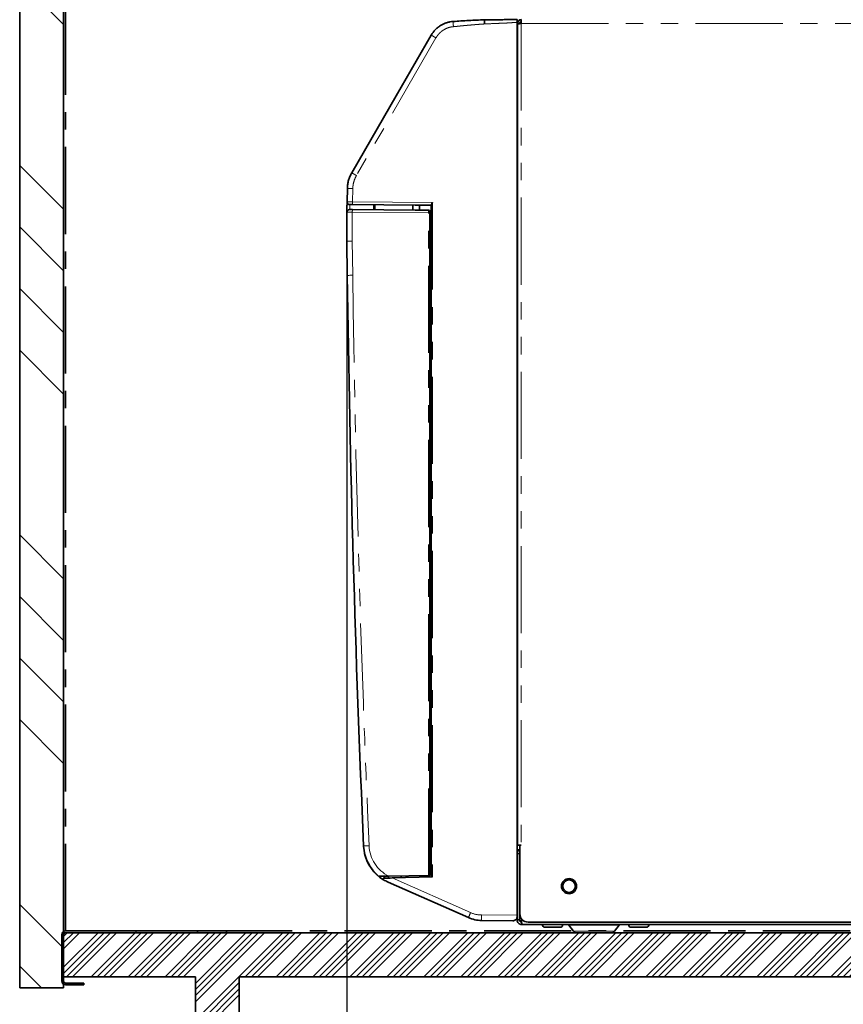
# Model space of a CAD drawing. Units: millimetres. Extents: x 5 to 589, y 5 to 415.
# Drawn here: x 298 to 358, y 86 to 157 of the extents above; entities that cross this region are included whole.
import ezdxf

# ---------------------------------------------------------------- set-up
doc = ezdxf.new("R2010")
doc.units = ezdxf.units.MM
doc.linetypes.add('CENTER', pattern=[10.16, 6.35, -1.27, 1.27, -1.27])
doc.linetypes.add('PHANTOM', pattern=[12.7, 6.35, -1.27, 1.27, -1.27, 1.27, -1.27])
doc.layers.add('ANNOTATION', color=7, linetype='Continuous', lineweight=25)
doc.styles.add('SLDTEXTSTYLE2', font='TXT', dxfattribs={"width": 0.605})
doc.dimstyles.new('SLDDIMSTYLE1', dxfattribs={"dimtxt": 5.172414, "dimasz": 7, "dimexe": 0, "dimexo": 0.0625, "dimgap": 1.293103, "dimtad": 1, "dimlfac": 5, "dimrnd": 1e-09, "dimzin": 12, "dimdsep": 46, "dimtxsty": 'SLDTEXTSTYLE2', "dimsah": 1, "dimcen": 0.09, "dimadec": 0, "dimazin": 3, "dimtfac": 1, "dimtofl": 0, "dimtmove": 0, "dimatfit": 3, "dimfxl": 0, "dimfrac": 2, "dimtolj": 1, "dimtzin": 12, "dimarcsym": 0})

# ---------------------------------------------------------------- blocks, each defined once
blk = doc.blocks.new('_D_14')
at = {"layer": 'ANNOTATION'}
for p, q in [((321.696, 141.266), (321.696, 61.102)), ((412.661, 89.676), (412.661, 61.102)), ((412.661, 63.102), (321.696, 63.102))]:
    blk.add_line(p, q, dxfattribs=at)
for points in [[(321.696, 63.102), (328.696, 62.025), (328.696, 64.178)], [(412.661, 63.102), (405.661, 64.178), (405.661, 62.025)]]:
    blk.add_solid(points, dxfattribs=at)
at = {"layer": 'ANNOTATION', "insert": (360.601, 72.125), "char_height": 7, "attachment_point": 1, "style": 'SLDTEXTSTYLE2'}
blk.add_mtext('455', dxfattribs=at)

msp = doc.modelspace()

# ---------------------------------------------------------------- hatches: boundary and pattern name
at = {"linetype": 'Continuous', "lineweight": 18}
h = msp.add_hatch(dxfattribs=at)
h.set_pattern_fill('ANSI34', scale=0.1, angle=3e-322, style=0)
h.paths.add_polyline_path([(414.66074, 58.735972), (417.86074, 58.735972), (417.86074, 230.735972), (414.66074, 230.735972), (414.66074, 90.735972), (301.06074, 90.735972), (301.06074, 87.535972), (310.66074, 87.535972), (310.66074, 58.735972), (313.86074, 58.735972), (313.86074, 87.535972), (414.66074, 87.535972)], flags=0)
h = msp.add_hatch(dxfattribs=at)
h.set_pattern_fill('ANSI34', angle=90, style=0)
h.paths.add_polyline_path([(301.06074, 226.735972), (297.86074, 226.735972), (297.86074, 86.735972), (301.06074, 86.735972)], flags=0)
h = msp.add_hatch(dxfattribs=at)
h.set_pattern_fill('ANSI32', style=0)
edge = h.paths.add_edge_path(flags=0)
edge.add_line((301.20806, 90.735972), (312.92074, 90.735972))
edge.add_line((312.92074, 90.735972), (312.92074, 90.875972))
edge.add_line((312.92074, 90.875972), (301.20806, 90.875972))
edge.add_arc((301.20806, 90.588652), 0.28732, 90, 180)
edge.add_line((300.92074, 90.588652), (300.92074, 87.223292))
edge.add_arc((301.20806, 87.223292), 0.28732, 180, 270)
edge.add_line((301.20806, 86.935972), (302.52074, 86.935972))
edge.add_line((302.52074, 86.935972), (302.52074, 87.075972))
edge.add_line((302.52074, 87.075972), (301.20806, 87.075972))
edge.add_arc((301.20806, 87.223292), 0.14732, 180, 270, ccw=False)
edge.add_line((301.06074, 87.223292), (301.06074, 90.588652))
edge.add_arc((301.20806, 90.588652), 0.14732, 90, 180, ccw=False)

# ---------------------------------------------------------------- linework, layer by layer
at = {"color": 7, "linetype": 'Continuous', "lineweight": 35}
for p, q in [((297.860735, 226.735967), (297.860735, 86.735972)), ((301.060742, 226.735967), (301.060742, 86.735972)), ((334.400743, 157.03597), (334.400743, 157.315975)), ((334.100741, 92.015957), (334.100741, 157.115977)), ((334.280741, 157.03597), (334.120738, 157.03597)), ((334.120738, 157.03597), (334.120738, 156.993543)), ((334.120738, 156.993543), (334.120738, 97.115972)), ((334.280741, 157.03597), (334.280741, 157.017791)), ((334.100741, 156.145971), (334.120738, 156.145971)), ((321.708256, 144.030701), (321.730333, 145.011353)), ((326.676059, 143.785649), (322.104734, 143.825542)), ((323.7324, 143.71395), (323.737055, 143.447202)), ((326.49886, 143.787193), (326.49886, 143.423098)), ((327.840739, 143.775486), (326.797604, 143.784588)), ((326.978856, 143.418913), (326.978856, 143.783008)), ((327.840739, 94.810485), (327.840739, 143.802779)), ((322.096258, 143.461519), (326.675945, 143.421554)), ((326.797724, 143.420493), (327.637672, 143.413162)), ((327.637672, 143.413162), (327.640283, 143.413138)), ((327.735519, 95.477968), (327.738523, 143.007594)), ((327.738523, 143.007594), (327.739388, 143.0076)), ((327.739394, 143.0076), (327.739388, 143.0076)), ((327.739411, 143.313133), (327.739394, 143.0076)), ((327.840733, 142.377704), (327.840739, 142.877781)), ((327.840739, 142.377704), (327.840733, 142.377704)), ((321.725875, 138.66679), (321.694988, 141.159552)), ((327.738374, 140.731167), (327.840739, 140.730273)), ((334.100741, 97.115972), (334.120738, 97.115972)), ((334.300738, 97.115972), (334.120738, 97.115972)), ((334.300738, 92.115971), (334.300738, 97.115972)), ((334.300738, 97.115972), (334.400743, 97.115972)), ((334.11684, 96.793773), (334.100741, 96.801858)), ((334.280741, 96.515971), (334.100741, 96.515971)), ((334.280741, 91.675972), (334.280741, 96.515971)), ((334.300738, 96.493747), (334.280741, 96.492698)), ((334.295505, 96.778267), (334.300738, 96.77813)), ((324.722797, 94.728839), (324.717992, 94.865837)), ((327.631998, 94.916701), (324.75031, 94.8664)), ((324.991643, 94.735881), (327.939868, 94.813081)), ((325.655782, 94.882204), (325.655782, 94.753271)), ((327.741939, 94.91862), (327.732867, 94.918462)), ((327.741939, 94.91862), (327.741957, 95.178058)), ((330.551207, 91.843357), (324.703246, 94.427549)), ((334.100741, 92.015957), (334.100741, 91.918602)), ((334.100741, 91.675972), (334.100741, 91.918602)), ((333.798122, 91.618612), (331.500321, 91.638666)), ((334.100741, 91.675972), (334.280741, 91.675972)), ((334.422159, 91.754084), (334.422159, 91.675972)), ((412.32074, 91.335972), (334.440738, 91.335972)), ((334.900743, 91.515973), (412.06074, 91.515973)), ((337.869227, 91.296943), (338.21668, 90.845253)), ((341.184801, 90.845253), (341.532254, 91.296943)), ((300.920743, 90.588652), (300.920743, 87.223291)), ((301.060742, 90.735971), (301.060742, 87.535971)), ((301.060742, 90.735971), (414.66074, 90.735971)), ((301.060742, 90.588652), (301.060742, 87.223291)), ((312.920743, 90.875971), (301.208061, 90.875971)), ((312.920743, 90.735971), (301.208061, 90.735971)), ((312.920743, 90.735971), (312.920743, 90.875971)), ((337.230742, 91.135972), (336.130738, 91.135972)), ((343.510741, 91.135972), (342.410743, 91.135972)), ((310.660738, 87.535971), (301.060742, 87.535971)), ((301.208061, 87.075972), (302.520746, 87.075972)), ((301.208061, 86.935973), (302.520746, 86.935973)), ((302.520746, 86.935973), (302.520746, 87.075972)), ((310.660738, 58.735972), (310.660738, 87.535971)), ((414.66074, 87.535971), (313.860744, 87.535971)), ((313.860744, 87.535971), (313.860744, 58.735972)), ((301.060742, 86.735972), (297.860735, 86.735972))]:
    msp.add_line(p, q, dxfattribs=at)
at = {"color": 8, "linetype": 'PHANTOM', "lineweight": 18}
for p, q in [((334.400743, 157.03597), (334.400743, 97.115972)), ((334.400743, 157.03597), (407.876973, 157.03597)), ((322.126686, 145.000225), (322.104734, 144.025534)), ((322.104734, 144.025534), (327.939868, 143.974613)), ((327.939868, 143.974613), (327.939868, 94.813081)), ((327.63505, 143.213164), (322.092771, 143.261527)), ((327.631998, 94.916701), (327.63505, 143.213164)), ((327.735919, 143.213152), (327.732867, 94.918462)), ((327.739411, 143.313133), (327.736795, 143.313157)), ((327.739388, 143.0076), (327.739411, 143.313133)), ((322.09146, 141.165), (322.122353, 138.671749)), ((327.738386, 140.831166), (327.840739, 140.830272)), ((327.840739, 140.630268), (327.738368, 140.631162)), ((334.300738, 96.678095), (334.100741, 96.678095)), ((327.737629, 95.187872), (327.738118, 95.17799)), ((327.741957, 95.178058), (327.738118, 95.17799)), ((324.991643, 94.735881), (330.709392, 92.209225)), ((331.500321, 92.038652), (334.100741, 92.015957)), ((334.422159, 91.675972), (334.49282, 91.675972)), ((339.70074, 91.296943), (337.869227, 91.296943)), ((341.532254, 91.296943), (339.70074, 91.296943)), ((338.21668, 90.845253), (339.70074, 90.845253)), ((339.70074, 90.845253), (341.184801, 90.845253))]:
    msp.add_line(p, q, dxfattribs=at)
at = {"color": 7, "linetype": 'Continuous', "lineweight": 35, "flags": 128}
for points in [[(334.120738, 156.993543), (334.126121, 156.99436), (334.142053, 156.996774), (334.167927, 157.000696), (334.202748, 157.005971), (334.245181, 157.012402), (334.293592, 157.019734), (334.346115, 157.027697), (334.400743, 157.03597)], [(322.050941, 146.144592), (325.295645, 151.764583), (327.845055, 156.180292)], [(334.100741, 156.374436), (334.107894, 156.377285), (334.120738, 156.382989)], [(327.738511, 142.875999), (327.787334, 142.876851), (327.823502, 142.877477), (327.840739, 142.877781)], [(327.826088, 142.37796), (327.791542, 142.378562), (327.738482, 142.379492)], [(327.735644, 97.453611), (327.738708, 97.453662), (327.790129, 97.454562), (327.824324, 97.455158), (327.840739, 97.455444)], [(327.840739, 96.647187), (327.824324, 96.64762), (327.790129, 96.648514), (327.738708, 96.649861), (327.735591, 96.649941)], [(327.732867, 94.918462), (327.730775, 94.918423), (327.724922, 94.918322), (327.715528, 94.918158), (327.702957, 94.917937), (327.687698, 94.917672), (327.67033, 94.917368), (327.651518, 94.91704), (327.631998, 94.916701)], [(324.385917, 94.720017), (324.491769, 94.722789), (324.607646, 94.725826), (324.731242, 94.729062), (324.860102, 94.732436), (324.991643, 94.735881)]]:
    msp.add_lwpolyline(points, dxfattribs=at)
at = {"color": 8, "linetype": 'PHANTOM', "lineweight": 18, "flags": 128}
for points in [[(328.187972, 155.980288), (324.943268, 150.360297), (322.393858, 145.944595)], [(327.63505, 143.213164), (327.65457, 143.213158), (327.673381, 143.213158), (327.69075, 143.213158), (327.706009, 143.213158), (327.71858, 143.213158), (327.727967, 143.213158), (327.733826, 143.213152), (327.735919, 143.213152)], [(327.739411, 143.313133), (327.739411, 143.313133)], [(322.09146, 141.165), (322.013926, 141.163945), (321.939474, 141.162925), (321.870935, 141.16199), (321.810901, 141.161161), (321.761668, 141.160487), (321.7251, 141.159981), (321.702587, 141.159665), (321.694988, 141.159552)], [(322.122353, 138.671749), (322.044819, 138.670784), (321.970367, 138.66986), (321.901822, 138.669007), (321.841788, 138.668256), (321.792555, 138.667642), (321.755987, 138.667183), (321.733475, 138.666891), (321.725875, 138.66679)], [(334.295505, 96.778267), (334.295606, 96.776342), (334.295904, 96.770644), (334.296387, 96.761384), (334.297037, 96.748927), (334.29783, 96.733748), (334.298736, 96.71643), (334.299719, 96.69764), (334.300738, 96.678095)]]:
    msp.add_lwpolyline(points, dxfattribs=at)
at = {"color": 7, "linetype": 'Continuous', "lineweight": 35}
for radius in [0.55, 0.46]:
    msp.add_circle((337.88074, 94.135972), radius, dxfattribs=at)
for centre, radius, start, end in [((334.40074, 157.035972), 0.28, 90, 180), ((334.14074, 156.655972), 0.04, 180, 238.60961609), ((334.00074, 156.635972), 0.12, 326.44269015, 359.99999999), ((334.40074, 157.035972), 0.12, 90, 180), ((323.632415, 143.712207), 0.1, 1, 89.5), ((395.666852, 142.167339), 73.978728, 179.14888966, 180.78054662), ((321.896263, 143.263258), 0.2, 89.5, 179.14888966), ((327.639413, 143.313142), 0.1, 359.99637972, 89.5), ((327.830413, 142.206519), 0.171495, 86.54986007, 91.44487576), ((1712.823872, 157.552868), 1391.226195, 180.777821533, 182.491905464), ((325.910431, 97.194962), 3, 182.48679999, 231.2928692), ((325.91582, 97.171573), 3, 192.74506601, 238.67845735), ((334.44074, 94.042082), 0.16, 180, 208.95502444), ((337.88074, 94.135972), 0.46, 90, 180), ((337.88074, 94.135972), 0.46, 270, 90), ((334.44074, 92.442082), 0.16, 151.04497556, 180), ((334.90074, 92.115972), 0.6, 180, 270), ((331.521266, 94.038574), 2.4, 246.15952476, 269.5), ((336.13074, 91.335972), 0.2, 180, 270), ((337.23074, 91.335972), 0.2, 270, 0), ((337.789962, 91.235972), 0.1, 37.56859203, 90), ((341.611519, 91.235972), 0.1, 90, 142.43140797), ((342.41074, 91.335972), 0.2, 180, 270), ((343.51074, 91.335972), 0.2, 270, 0), ((301.20806, 90.588652), 0.28732, 90, 180), ((301.20806, 90.588652), 0.14732, 90, 180), ((338.438613, 91.015972), 0.28, 217.56859203, 270), ((340.962868, 91.015972), 0.28, 270, 322.43140797), ((301.20806, 87.223292), 0.28732, 180, 270), ((301.20806, 87.223292), 0.14732, 180, 270)]:
    msp.add_arc(centre, radius, start, end, dxfattribs=at)
at = {"color": 8, "linetype": 'PHANTOM', "lineweight": 18}
for centre, radius, start, end in [((395.663361, 142.167339), 73.578728, 179.14792341, 180.78054662), ((327.817929, 143.261735), 5.725157, 178.00021097, 180.00207584), ((327.636791, 143.313162), 0.100003, 359.99705732, 89.49529662), ((327.639412, 143.313142), 0.1, 359.99508099, 89.50071804), ((1712.820381, 157.552868), 1390.826195, 180.77784108, 182.491906933), ((334.757446, -168.769276), 266.097798, 92.46573892, 92.55111538), ((325.906941, 97.194962), 2.6, 182.48679999, 243.58568908), ((325.910586, 97.171451), 2.8, 235.83508707, 240.92428377), ((342.078193, 87.076743), 12.473653, 155.70304847, 157.53403329), ((331.517775, 94.038574), 2, 246.15952476, 269.5), ((342.990483, 91.838659), 11.491902, 179.00283432, 180.99716568)]:
    msp.add_arc(centre, radius, start, end, dxfattribs=at)
for centre, major_axis, ratio, start_param, end_param in [((327.636792, 143.213161), (0.000879, 0.2), 0.008726369, 6.283147506, 7.854019985), ((327.736789, 143.213155), (0.000006, 0.100004), 0.008726208, 6.283109706, 6.593451306)]:
    msp.add_ellipse(centre, major_axis=major_axis, ratio=ratio, start_param=start_param, end_param=end_param, dxfattribs=at)
at = {"color": 7, "linetype": 'Continuous', "lineweight": 35}
for centre, major_axis, ratio, start_param, end_param in [((327.736789, 143.213155), (0.000006, 0.100004), 0.008726208, 0.310265998, 1.570796878), ((327.64196, 95.178063), (-0.001047, 0.099995), 0.999961917, 4.701854044, 4.884523376)]:
    msp.add_ellipse(centre, major_axis=major_axis, ratio=ratio, start_param=start_param, end_param=end_param, dxfattribs=at)
for points, knots in [([(329.434299, 157.175189), (329.816023, 157.200678), (330.579469, 157.251657), (331.344064, 157.280719), (331.72636, 157.29525)], [0, 0, 0, 0, 0.500000842, 1, 1, 1, 1]), ([(331.733703, 156.995415), (331.732487, 157.033127), (331.730615, 157.09114), (331.728618, 157.160938), (331.72736, 157.208967), (331.726503, 157.247662), (331.725861, 157.285063), (331.726163, 157.291237), (331.72636, 157.29525)], [0, 0, 0, 0, 0.239463899, 0.368366416, 0.499993892, 0.631632666, 0.76053034, 1, 1, 1, 1]), ([(331.72636, 157.29525), (331.874121, 157.29654), (332.169663, 157.299119), (332.612846, 157.302987), (333.024404, 157.306578), (333.404666, 157.309897), (333.752584, 157.312935), (333.984679, 157.314961), (334.100741, 157.315975)], [0, 0, 0, 0, 0.1865789415, 0.3731821577, 0.5597727445, 0.7063805757, 0.8531722247, 1, 1, 1, 1]), ([(334.100741, 157.315975), (334.100741, 157.313762), (334.100741, 157.309336), (334.100741, 157.274862), (334.100741, 157.224109), (334.100741, 157.167878), (334.100741, 157.130722), (334.100741, 157.115977)], [0, 0, 0, 0, 0.214689738, 0.429396936, 0.644077729, 0.858765428, 1, 1, 1, 1]), ([(327.845055, 156.180292), (327.860337, 156.205984), (327.891581, 156.258511), (327.944058, 156.336142), (328.002306, 156.414544), (328.067, 156.49298), (328.135654, 156.567974), (328.210925, 156.642238), (328.296133, 156.717843), (328.398575, 156.798141), (328.505667, 156.870728), (328.608321, 156.93106), (328.696551, 156.976821), (328.775861, 157.013378), (328.845441, 157.042081), (328.904675, 157.064161), (329.022301, 157.104122), (329.196631, 157.150238), (329.358341, 157.167214), (329.434299, 157.175189)], [0, 0, 0, 0, 0.045953241, 0.0939514318, 0.1439913363, 0.1960810623, 0.2502128193, 0.3002551784, 0.3586152593, 0.4252880581, 0.5002765784, 0.5573790707, 0.6083059599, 0.6530570135, 0.6916307558, 0.7240264946, 0.7502452114, 0.8826858656, 1, 1, 1, 1]), ([(321.730333, 145.011353), (321.736562, 145.109892), (321.749083, 145.307976), (321.814644, 145.59827), (321.911069, 145.881035), (322.004105, 146.056341), (322.050941, 146.144592)], [0, 0, 0, 0, 0.248745229, 0.500027628, 0.748306588, 1, 1, 1, 1]), ([(321.698117, 143.247628), (321.698765, 143.316553), (321.700064, 143.454788), (321.702129, 143.624213), (321.704007, 143.762749), (321.705526, 143.863633), (321.706711, 143.93877), (321.707574, 143.990719), (321.708142, 144.024282), (321.708218, 144.028562), (321.708256, 144.030701)], [0, 0, 0, 0, 0.1573459834, 0.3155705431, 0.4443591294, 0.5739701812, 0.6789477883, 0.7839087165, 0.8919569551, 1, 1, 1, 1]), ([(321.708256, 144.030701), (321.710842, 144.004306), (321.716014, 143.951511), (321.761595, 143.884386), (321.827517, 143.837077), (321.88016, 143.83054), (321.906483, 143.827271)], [0, 0, 0, 0, 0.249984104, 0.500004149, 0.74998739, 1, 1, 1, 1]), ([(322.104734, 143.825542), (322.082268, 143.825739), (322.037338, 143.826133), (321.977711, 143.826647), (321.932918, 143.827041), (321.909693, 143.827248), (321.907379, 143.827264), (321.906483, 143.827271)], [0, 0, 0, 0, 0.215900676, 0.431797536, 0.647705574, 0.863583655, 1, 1, 1, 1]), ([(326.797604, 143.784588), (326.770717, 143.784902), (326.729857, 143.785379), (326.689767, 143.78558), (326.676059, 143.785649)], [0, 0, 0, 0, 0.658045827, 1, 1, 1, 1]), ([(327.939868, 143.974613), (327.939623, 143.97427), (327.932778, 143.964641), (327.909418, 143.931801), (327.876297, 143.883397), (327.846885, 143.833874), (327.842663, 143.812515), (327.840739, 143.802779)], [0, 0, 0, 0, 0.00543234, 0.152173246, 0.518890457, 0.78071338, 1, 1, 1, 1]), ([(321.898007, 143.463253), (321.898903, 143.463245), (321.901215, 143.463223), (321.92445, 143.463015), (321.969233, 143.462634), (322.028865, 143.462107), (322.073793, 143.461715), (322.096258, 143.461519)], [0, 0, 0, 0, 0.136434384, 0.352317961, 0.56821164, 0.784097576, 1, 1, 1, 1]), ([(326.675945, 143.421554), (326.694694, 143.421317), (326.73514, 143.420807), (326.775873, 143.420603), (326.797724, 143.420493)], [0, 0, 0, 0, 0.463558622, 1, 1, 1, 1]), ([(334.100741, 96.783366), (334.103702, 96.78329), (334.10961, 96.783137), (334.160982, 96.781787), (334.22915, 96.780006), (334.280901, 96.778647), (334.295161, 96.778276), (334.295505, 96.778267)], [0, 0, 0, 0, 0.232429727, 0.463836103, 0.852310074, 0.996440219, 1, 1, 1, 1]), ([(327.737319, 95.195782), (327.737116, 95.203738), (327.736632, 95.22265), (327.736048, 95.287659), (327.735593, 95.376588), (327.735544, 95.444175), (327.735519, 95.477968)], [0, 0, 0, 0, 0.194866426, 0.463220229, 0.731613604, 1, 1, 1, 1]), ([(324.75031, 94.8664), (324.682567, 94.865218), (324.547333, 94.862856), (324.366961, 94.859706), (324.215643, 94.857069), (324.112437, 94.855264), (324.046575, 94.854115), (324.038447, 94.853974), (324.034411, 94.853904)], [0, 0, 0, 0, 0.225432283, 0.450029004, 0.611631427, 0.774216824, 0.88786244, 1, 1, 1, 1]), ([(327.737546, 95.187428), (327.737538, 95.187526), (327.737513, 95.187835), (327.737373, 95.192562), (327.737278, 95.195782)], [0, 0, 0, 0, 0.319063551, 1, 1, 1, 1]), ([(324.356299, 94.608783), (324.353143, 94.610994), (324.344556, 94.61701), (324.332989, 94.632096), (324.325346, 94.654974), (324.329333, 94.682321), (324.344439, 94.703601), (324.362963, 94.716705), (324.378505, 94.718948), (324.385917, 94.720017)], [0, 0, 0, 0, 0.0566794, 0.154216916, 0.373846131, 0.617092109, 0.772793648, 0.891643753, 1, 1, 1, 1]), ([(324.703246, 94.427549), (324.701839, 94.428172), (324.582753, 94.480848), (324.468853, 94.545195), (324.356299, 94.608783)], [0, 0, 0, 0, 0.011814207, 1, 1, 1, 1]), ([(334.100741, 91.918602), (334.097815, 91.887733), (334.091982, 91.826196), (334.046979, 91.738392), (333.98405, 91.675268), (333.910679, 91.636569), (333.85144, 91.621093), (333.813659, 91.618523), (333.798512, 91.61861), (333.798122, 91.618612)], [0, 0, 0, 0, 0.155848955, 0.310680934, 0.553425893, 0.72057162, 0.887895898, 0.997117941, 1, 1, 1, 1]), ([(334.100741, 91.675972), (334.105851, 91.631419), (334.116072, 91.542314), (334.194697, 91.429929), (334.30708, 91.351304), (334.396186, 91.341083), (334.440738, 91.335972)], [0, 0, 0, 0, 0.250003526, 0.499998664, 0.750001976, 1, 1, 1, 1]), ([(334.280741, 91.675972), (334.283145, 91.655007), (334.287954, 91.613074), (334.324954, 91.560185), (334.377842, 91.523186), (334.419773, 91.518377), (334.440738, 91.515973)], [0, 0, 0, 0, 0.249997178, 0.500004937, 0.750014462, 1, 1, 1, 1]), ([(334.440738, 91.335972), (334.43919, 91.341083), (334.436095, 91.351304), (334.431451, 91.429931), (334.42681, 91.542312), (334.423709, 91.631419), (334.422159, 91.675972)], [0, 0, 0, 0, 0.249996466, 0.499997826, 0.74999764, 1, 1, 1, 1])]:
    msp.add_open_spline(points, degree=3, knots=knots, dxfattribs=at)
at = {"color": 8, "linetype": 'PHANTOM', "lineweight": 18}
for points, knots in [([(329.458117, 156.796157), (329.39302, 156.789005), (329.262152, 156.774629), (329.071753, 156.720976), (328.888957, 156.64602), (328.718089, 156.548794), (328.560142, 156.431627), (328.418283, 156.296426), (328.2913, 156.146444), (328.222447, 156.035726), (328.187972, 155.980288)], [0, 0, 0, 0, 0.124947896, 0.251186185, 0.376381187, 0.501692741, 0.625766888, 0.751172967, 0.875411159, 1, 1, 1, 1]), ([(329.434299, 157.175189), (329.434247, 157.170097), (329.434167, 157.162265), (329.436782, 157.114986), (329.439747, 157.066062), (329.443673, 157.00536), (329.449566, 156.917138), (329.454749, 156.843819), (329.458117, 156.796157)], [0, 0, 0, 0, 0.239473097, 0.368371419, 0.500003596, 0.631634412, 0.760539247, 1, 1, 1, 1]), ([(331.733703, 156.995415), (331.650092, 156.991021), (331.476692, 156.981907), (331.22176, 156.957569), (330.964871, 156.938311), (330.712814, 156.917005), (330.501218, 156.898506), (330.332919, 156.883194), (330.207844, 156.871551), (330.093966, 156.860721), (329.98226, 156.849846), (329.855163, 156.835809), (329.713983, 156.820046), (329.575784, 156.805567), (329.494598, 156.799074), (329.458117, 156.796157)], [0, 0, 0, 0, 0.109937423, 0.227997902, 0.336239996, 0.448231402, 0.560175108, 0.615168624, 0.670154473, 0.725132898, 0.765388499, 0.817538701, 0.893048269, 0.95194266, 1, 1, 1, 1]), ([(334.100741, 157.115977), (333.990281, 157.108361), (333.769348, 157.093128), (333.438441, 157.06483), (333.106641, 157.054556), (332.712167, 157.036746), (332.254491, 157.017465), (331.907299, 157.002709), (331.733703, 156.995332)], [0, 0, 0, 0, 0.140138957, 0.280294905, 0.420238275, 0.56017911, 0.780090001, 1, 1, 1, 1]), ([(327.845055, 156.180292), (327.84953, 156.177453), (327.856413, 156.173088), (327.899016, 156.148024), (327.943172, 156.122214), (327.998072, 156.090255), (328.077988, 156.043863), (328.144637, 156.005338), (328.187972, 155.980288)], [0, 0, 0, 0, 0.239554678, 0.36842467, 0.499999936, 0.631567484, 0.760441339, 1, 1, 1, 1]), ([(322.050941, 146.144592), (322.055419, 146.141756), (322.062305, 146.137394), (322.104908, 146.112333), (322.149059, 146.086509), (322.203963, 146.05456), (322.283872, 146.008161), (322.350522, 145.969641), (322.393858, 145.944595)], [0, 0, 0, 0, 0.239564476, 0.368434362, 0.499999917, 0.631579817, 0.760446238, 1, 1, 1, 1]), ([(322.393858, 145.944595), (322.35515, 145.87169), (322.277594, 145.725621), (322.197527, 145.490198), (322.142363, 145.2477), (322.131907, 145.08263), (322.126686, 145.000225)], [0, 0, 0, 0, 0.2495413344, 0.4999746655, 0.7503785355, 1, 1, 1, 1]), ([(321.730333, 145.011353), (321.735616, 145.011193), (321.743739, 145.010946), (321.793089, 145.009553), (321.844134, 145.008122), (321.907547, 145.006339), (321.999803, 145.00376), (322.076691, 145.001618), (322.126686, 145.000225)], [0, 0, 0, 0, 0.239576078, 0.368436231, 0.500001845, 0.631556302, 0.760421073, 1, 1, 1, 1]), ([(321.708256, 144.030701), (321.708256, 144.030701), (321.708256, 144.030701), (321.716021, 144.030594), (321.760693, 144.030032), (321.850832, 144.028759), (321.969847, 144.027555), (322.05996, 144.025534), (322.10473, 144.025534), (322.104734, 144.025534)], [0, 0, 0, 0, 0.000019162, 0.136408013, 0.352306872, 0.568208286, 0.784104975, 0.999980838, 1, 1, 1, 1]), ([(321.906483, 143.827271), (321.906483, 143.827271), (321.906483, 143.827271), (321.906346, 143.820771), (321.905778, 143.791896), (321.904845, 143.74373), (321.903559, 143.67265), (321.901979, 143.581139), (321.900782, 143.501503), (321.900207, 143.463229)], [0, 0, 0, 0, 0.0000086, 0.154685157, 0.309365424, 0.468821133, 0.628304893, 0.821363056, 1, 1, 1, 1]), ([(322.104734, 144.025534), (322.104534, 143.99933), (322.104134, 143.946922), (322.103952, 143.880812), (322.104134, 143.834568), (322.104534, 143.828551), (322.104734, 143.825542)], [0, 0, 0, 0, 0.249989557, 0.499998575, 0.749991714, 1, 1, 1, 1]), ([(323.639643, 143.448054), (323.63915, 143.476276), (323.637871, 143.549535), (323.636138, 143.648712), (323.634568, 143.738994), (323.633498, 143.799912), (323.633359, 143.808112), (323.633289, 143.812203)], [0, 0, 0, 0, 0.12808649, 0.332494734, 0.554874322, 0.777926622, 1, 1, 1, 1]), ([(322.092771, 143.261527), (322.047843, 143.262058), (321.957986, 143.263119), (321.838733, 143.26453), (321.749155, 143.265593), (321.702707, 143.266145), (321.698079, 143.266206), (321.696287, 143.26623)], [0, 0, 0, 0, 0.215899085, 0.431796083, 0.647686843, 0.863574335, 1, 1, 1, 1]), ([(327.738118, 95.17799), (327.73792, 95.178323), (327.737639, 95.178795), (327.737392, 95.191925), (327.737319, 95.195782)], [0, 0, 0, 0, 0.706249461, 1, 1, 1, 1])]:
    msp.add_open_spline(points, degree=3, knots=knots, dxfattribs=at)
at = {"layer": 'ANNOTATION', "color": 5, "linetype": 'CENTER', "lineweight": 35}
for q in [(301.20806, 197.345862), (414.832753, 90.875972)]:
    msp.add_line((301.20806, 90.875972), q, dxfattribs=at)

# ---------------------------------------------------------------- dimensions: what is measured, and where the dimension line sits
at = {"layer": 'ANNOTATION'}
dim = msp.add_linear_dim(base=(321.696285, 63.101516), p1=(412.66074, 91.675972), p2=(321.696285, 143.266229), dimstyle='SLDDIMSTYLE1', dxfattribs=at)
dim.commit()
dim.dimension.update_dxf_attribs({"geometry": '_D_14', "text_midpoint": (367.178513, 63.101516), "dimtype": 160})

doc.saveas('drawing.dxf')
